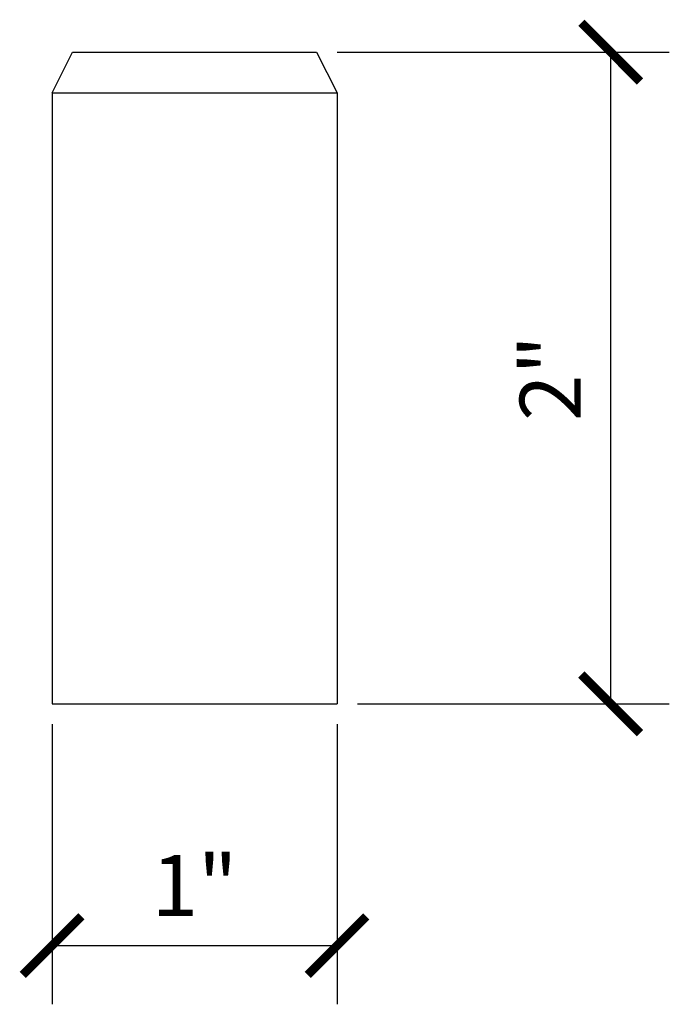
# Model space of a CAD drawing. Extents: x 67.45 to 69.45, y 21.71 to 24.73.
import ezdxf

# ---------------------------------------------------------------- set-up
doc = ezdxf.new("R2010")
doc.units = 0
doc.header["$MEASUREMENT"] = 0
doc.header["$PDMODE"] = 3
doc.header["$PDSIZE"] = 1
doc.layers.get('0').update_dxf_attribs({"linetype": 'CONTINUOUS'})
doc.layers.get('Defpoints').update_dxf_attribs({"linetype": 'CONTINUOUS'})
doc.styles.get("Standard").update_dxf_attribs({"font": 'stylu.ttf', "height": 0.1875})
doc.dimstyles.get("Standard").update_dxf_attribs({"dimtxt": 0.1875, "dimasz": 0.18, "dimexe": 0.18, "dimexo": 0.0625, "dimgap": 0.09, "dimtad": 1, "dimzin": 0, "dimdsep": 46, "dimlunit": 5, "dimtxsty": 'Standard', "dimblk": 'ARCHTICK', "dimcen": 0.09, "dimclrd": 3, "dimclre": 3, "dimadec": 0, "dimazin": 0, "dimtfac": 1, "dimtofl": 0, "dimtmove": 0, "dimatfit": 3, "dimfxl": 1, "dimtolj": 1, "dimtzin": 0, "dimarcsym": 0})

# ---------------------------------------------------------------- blocks, each defined once
blk = doc.blocks.new('_ArchTick')
at = {"color": 0, "linetype": 'ByBlock', "const_width": 0.15}
blk.add_lwpolyline([(-0.5, -0.5), (0.5, 0.5)], dxfattribs=at)
blk = doc.blocks.new('*D5')
at = {"color": 3, "lineweight": -2, "transparency": 16777216}
for p, q in [((67.5535, 22.567), (67.5535, 21.7075)), ((68.4285, 22.567), (68.4285, 21.7075)), ((67.5535, 21.8875), (68.4285, 21.8875))]:
    blk.add_line(p, q, dxfattribs=at)
at = {"layer": 'Defpoints', "color": 0, "transparency": 16777216}
for p in [(67.5535, 22.6295), (68.4285, 22.6295), (68.4285, 21.8875)]:
    blk.add_point(p, dxfattribs=at)
at = {"color": 3, "lineweight": -2, "transparency": 16777216, "xscale": 0.18, "yscale": 0.18, "zscale": 0.18, "rotation": 180}
blk.add_blockref('_ArchTick', (67.5535, 21.8875), dxfattribs=at)
at = {"color": 3, "lineweight": -2, "transparency": 16777216, "xscale": 0.18, "yscale": 0.18, "zscale": 0.18}
blk.add_blockref('_ArchTick', (68.4285, 21.8875), dxfattribs=at)
at = {"color": 0, "transparency": 16777216, "insert": (67.991, 22.0722), "char_height": 0.1875, "attachment_point": 5}
blk.add_mtext('\\A1;1"', dxfattribs=at)
blk = doc.blocks.new('*D6')
at = {"color": 3, "lineweight": -2, "transparency": 16777216}
for p, q in [((68.4285, 24.6295), (69.449, 24.6295)), ((69.269, 22.6295), (69.269, 24.6295)), ((68.491, 22.6295), (69.449, 22.6295))]:
    blk.add_line(p, q, dxfattribs=at)
at = {"layer": 'Defpoints', "color": 0, "transparency": 16777216}
for p in [(68.366, 24.6295), (69.269, 24.6295), (68.4285, 22.6295)]:
    blk.add_point(p, dxfattribs=at)
at = {"color": 3, "lineweight": -2, "transparency": 16777216, "xscale": 0.18, "yscale": 0.18, "zscale": 0.18}
for p, rotation in [((69.269, 24.6295), 90), ((69.269, 22.6295), 270)]:
    blk.add_blockref('_ArchTick', p, dxfattribs=dict(at, rotation=rotation))
at = {"color": 0, "transparency": 16777216, "insert": (69.0834, 23.6295), "char_height": 0.1875, "attachment_point": 5, "rotation": 90}
blk.add_mtext('\\A1;2"', dxfattribs=at)

msp = doc.modelspace()

# ---------------------------------------------------------------- linework, layer by layer
for p, q in [((67.5535, 24.5045), (67.616, 24.6295)), ((67.616, 24.6295), (68.366, 24.6295)), ((68.366, 24.6295), (68.4285, 24.5045)), ((67.5535, 24.5045), (67.5535, 22.6295)), ((67.5535, 24.5045), (68.4285, 24.5045)), ((68.4285, 24.5045), (68.4285, 22.6295)), ((67.5535, 22.6295), (68.4285, 22.6295))]:
    msp.add_line(p, q)

# ---------------------------------------------------------------- dimensions: what is measured, and where the dimension line sits
dim = msp.add_linear_dim(base=(69.269, 24.6295), p1=(68.4285, 22.6295), p2=(68.366, 24.6295), angle=90, dimstyle='Standard', override={"dimpost": '"'})
dim.commit()
dim.dimension.update_dxf_attribs({"geometry": '*D6', "text_midpoint": (69.0834, 23.6295)})
dim = msp.add_linear_dim(base=(68.4285313196, 21.8875045164), p1=(67.5535313196, 22.6295419052), p2=(68.4285313196, 22.6295419052), dimstyle='Standard', override={"dimpost": '"'})
dim.commit()
dim.dimension.update_dxf_attribs({"geometry": '*D5', "text_midpoint": (67.9910313196, 22.0722153509)})

doc.saveas('drawing.dxf')
